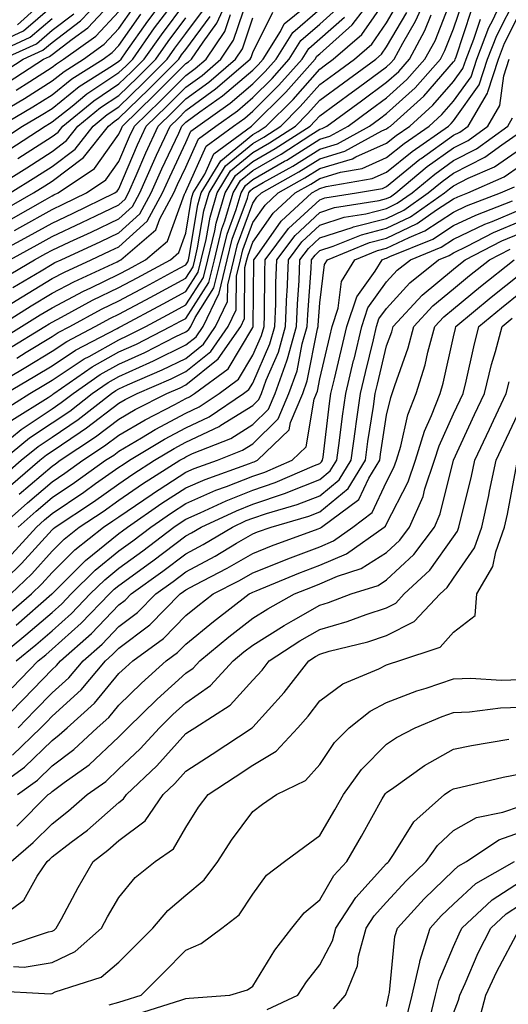
# Model space of a CAD drawing. Units: inches. Extents: x 1026563 to 1029203, y 7226618 to 7229258.
# Drawn here: x 1026823 to 1026896, y 7227321 to 7227468 of the extents above; entities that cross this region are included whole.
import ezdxf

# ---------------------------------------------------------------- set-up
doc = ezdxf.new("R2010")
doc.units = ezdxf.units.IN
doc.header["$MEASUREMENT"] = 0
doc.layers.add('Contour_10267226', color=7, linetype='Continuous', true_color=0x60793a)

msp = doc.modelspace()

# ---------------------------------------------------------------- linework, layer by layer
at = {"layer": 'Contour_10267226'}
for points in [[(1026818.07, 7227431.94, 2974), (1026824.53, 7227435.44, 2974), (1026828.05, 7227437.41, 2974), (1026831.12, 7227438.85, 2974), (1026837.42, 7227441.92, 2974), (1026837.8, 7227442.17, 2974), (1026838.05, 7227442.51, 2974), (1026840.84, 7227449.13, 2974), (1026842.13, 7227451.92, 2974), (1026845.14, 7227454.83, 2974), (1026848.05, 7227457.74, 2974), (1026850.47, 7227459.5, 2974), (1026853.26, 7227461.92, 2974), (1026855.18, 7227464.79, 2974), (1026857.37, 7227471.24, 2974)], [(1026819.05, 7227402.92, 2961), (1026823.44, 7227406.53, 2961), (1026828.05, 7227409.62, 2961), (1026829.42, 7227410.55, 2961), (1026831.19, 7227411.92, 2961), (1026835.24, 7227414.73, 2961), (1026838.05, 7227416.3, 2961), (1026841.92, 7227418.05, 2961), (1026846.55, 7227420.42, 2961), (1026848.05, 7227421.16, 2961), (1026848.48, 7227421.49, 2961), (1026848.77, 7227421.92, 2961), (1026849.42, 7227423.29, 2961), (1026852.25, 7227427.72, 2961), (1026853.28, 7227431.92, 2961), (1026854.2, 7227435.77, 2961), (1026855.55, 7227439.42, 2961), (1026856.29, 7227441.92, 2961), (1026856.96, 7227443.01, 2961), (1026858.05, 7227443.91, 2961), (1026862.8, 7227446.67, 2961), (1026863.13, 7227446.84, 2961), (1026868.05, 7227449.95, 2961), (1026869.55, 7227450.42, 2961), (1026872.29, 7227451.92, 2961), (1026875.61, 7227454.36, 2961), (1026878.05, 7227456.14, 2961), (1026881.08, 7227458.89, 2961), (1026883.77, 7227461.92, 2961), (1026885.28, 7227464.69, 2961), (1026888.05, 7227471.76, 2961)], [(1026820.26, 7227449.71, 2982), (1026823.66, 7227451.92, 2982), (1026826.43, 7227453.54, 2982), (1026828.05, 7227454.56, 2982), (1026832.13, 7227457.84, 2982), (1026837.11, 7227460.98, 2982), (1026838.05, 7227461.61, 2982), (1026838.36, 7227461.92, 2982), (1026839.14, 7227463.01, 2982), (1026842.35, 7227467.62, 2982), (1026845.53, 7227471.92, 2982)], [(1026820.28, 7227459.69, 2987), (1026823.73, 7227461.92, 2987), (1026826.7, 7227463.27, 2987), (1026828.05, 7227464.44, 2987), (1026832.31, 7227467.66, 2987), (1026836.33, 7227471.92, 2987)], [(1026820.32, 7227391.92, 2956), (1026824.4, 7227395.57, 2956), (1026828.05, 7227398.7, 2956), (1026829.96, 7227400.01, 2956), (1026832.66, 7227401.92, 2956), (1026835.9, 7227404.07, 2956), (1026838.05, 7227405.69, 2956), (1026841.98, 7227407.99, 2956), (1026846.39, 7227410.26, 2956), (1026848.05, 7227411.14, 2956), (1026848.58, 7227411.39, 2956), (1026849.36, 7227411.92, 2956), (1026854.36, 7227415.61, 2956), (1026858.05, 7227421.78, 2956), (1026858.09, 7227421.88, 2956), (1026858.11, 7227421.92, 2956), (1026858.11, 7227421.98, 2956), (1026858.21, 7227431.76, 2956), (1026858.21, 7227431.92, 2956), (1026858.69, 7227432.56, 2956), (1026862.29, 7227437.68, 2956), (1026866.88, 7227441.92, 2956), (1026867.64, 7227442.33, 2956), (1026868.05, 7227442.6, 2956), (1026869.03, 7227442.9, 2956), (1026875.9, 7227444.07, 2956), (1026878.05, 7227445.03, 2956), (1026881.84, 7227448.13, 2956), (1026887.27, 7227451.92, 2956), (1026887.68, 7227452.29, 2956), (1026888.05, 7227452.7, 2956), (1026891.88, 7227458.09, 2956), (1026893.13, 7227461.92, 2956), (1026894.5, 7227465.47, 2956), (1026897.44, 7227471.31, 2956)], [(1026820.65, 7227409.32, 2963), (1026824.75, 7227411.92, 2963), (1026826.82, 7227413.15, 2963), (1026828.05, 7227413.89, 2963), (1026832.87, 7227417.1, 2963), (1026833.6, 7227417.47, 2963), (1026838.05, 7227419.95, 2963), (1026839.4, 7227420.57, 2963), (1026842.05, 7227421.92, 2963), (1026845.94, 7227424.03, 2963), (1026848.05, 7227425.16, 2963), (1026850.69, 7227429.28, 2963), (1026851.33, 7227431.92, 2963), (1026852.39, 7227436.26, 2963), (1026852.58, 7227437.39, 2963), (1026853.91, 7227441.92, 2963), (1026855.47, 7227444.5, 2963), (1026858.05, 7227446.63, 2963), (1026861.41, 7227448.56, 2963), (1026866.6, 7227451.92, 2963), (1026867.33, 7227452.64, 2963), (1026868.05, 7227453.46, 2963), (1026872.93, 7227457.04, 2963), (1026873.83, 7227457.7, 2963), (1026878.05, 7227460.79, 2963), (1026878.64, 7227461.33, 2963), (1026879.16, 7227461.92, 2963), (1026880.47, 7227464.34, 2963), (1026882.37, 7227467.6, 2963), (1026884.3, 7227471.92, 2963)], [(1026821.45, 7227418.52, 2967), (1026826.98, 7227421.92, 2967), (1026827.64, 7227422.33, 2967), (1026828.05, 7227422.58, 2967), (1026829.46, 7227423.33, 2967), (1026834.1, 7227425.87, 2967), (1026838.05, 7227427.76, 2967), (1026840.75, 7227429.22, 2967), (1026845.73, 7227431.92, 2967), (1026846.98, 7227432.99, 2967), (1026848.05, 7227435.92, 2967), (1026848.91, 7227441.06, 2967), (1026849.16, 7227441.92, 2967), (1026850.86, 7227444.73, 2967), (1026852.21, 7227447.76, 2967), (1026857.85, 7227451.92, 2967), (1026857.97, 7227452, 2967), (1026858.05, 7227452.08, 2967), (1026862.97, 7227457, 2967), (1026867.35, 7227461.92, 2967), (1026867.62, 7227462.35, 2967), (1026868.05, 7227462.72, 2967), (1026872.91, 7227467.06, 2967), (1026876.57, 7227471.92, 2967)], [(1026821.49, 7227458.48, 2986), (1026826.8, 7227461.92, 2986), (1026827.66, 7227462.31, 2986), (1026828.05, 7227462.64, 2986), (1026831.06, 7227464.93, 2986), (1026833.38, 7227466.59, 2986), (1026838.05, 7227471.59, 2986)], [(1026821.96, 7227438.01, 2976), (1026827.03, 7227440.9, 2976), (1026828.05, 7227441.47, 2976), (1026828.34, 7227441.63, 2976), (1026828.97, 7227441.92, 2976), (1026834.38, 7227445.59, 2976), (1026838.05, 7227450.69, 2976), (1026838.42, 7227451.55, 2976), (1026838.6, 7227451.92, 2976), (1026843.38, 7227456.59, 2976), (1026848.05, 7227461.26, 2976), (1026848.44, 7227461.53, 2976), (1026848.89, 7227461.92, 2976), (1026850.61, 7227464.48, 2976), (1026852.68, 7227467.29, 2976), (1026854.77, 7227471.92, 2976)], [(1026823.13, 7227396.84, 2957), (1026828.05, 7227401.06, 2957), (1026828.56, 7227401.41, 2957), (1026829.28, 7227401.92, 2957), (1026834.55, 7227405.42, 2957), (1026838.05, 7227408.07, 2957), (1026840.47, 7227409.5, 2957), (1026845.2, 7227411.92, 2957), (1026847.19, 7227412.78, 2957), (1026848.05, 7227413.19, 2957), (1026852.89, 7227417.08, 2957), (1026856.25, 7227421.92, 2957), (1026856.82, 7227423.15, 2957), (1026856.88, 7227430.75, 2957), (1026857.17, 7227431.92, 2957), (1026857.35, 7227432.62, 2957), (1026858.05, 7227434.56, 2957), (1026861.08, 7227438.89, 2957), (1026864.38, 7227441.92, 2957), (1026866.72, 7227443.25, 2957), (1026868.05, 7227444.07, 2957), (1026871.14, 7227445.01, 2957), (1026874.4, 7227445.57, 2957), (1026878.05, 7227447.19, 2957), (1026880.65, 7227449.32, 2957), (1026884.38, 7227451.92, 2957), (1026886.31, 7227453.66, 2957), (1026888.05, 7227455.65, 2957), (1026890.67, 7227459.3, 2957), (1026891.53, 7227461.92, 2957), (1026893.32, 7227466.65, 2957), (1026893.91, 7227467.78, 2957), (1026895.8, 7227471.92, 2957)], [(1026818.91, 7227412.78, 2965), (1026824.12, 7227415.85, 2965), (1026828.05, 7227418.25, 2965), (1026830.26, 7227419.71, 2965), (1026834.51, 7227421.92, 2965), (1026836.8, 7227423.17, 2965), (1026838.05, 7227423.78, 2965), (1026842.07, 7227425.94, 2965), (1026843.34, 7227426.63, 2965), (1026848.05, 7227429.17, 2965), (1026849.12, 7227430.85, 2965), (1026849.38, 7227431.92, 2965), (1026849.81, 7227433.68, 2965), (1026850.75, 7227439.22, 2965), (1026851.55, 7227441.92, 2965), (1026853.99, 7227445.98, 2965), (1026858.05, 7227449.32, 2965), (1026859.69, 7227450.28, 2965), (1026862.25, 7227451.92, 2965), (1026865.14, 7227454.83, 2965), (1026868.05, 7227458.11, 2965), (1026870.26, 7227459.71, 2965), (1026873.25, 7227461.92, 2965), (1026875.82, 7227464.15, 2965), (1026878.05, 7227467.35, 2965), (1026879.73, 7227470.24, 2965)], [(1026819.73, 7227453.6, 2984), (1026823.93, 7227456.04, 2984), (1026828.05, 7227458.66, 2984), (1026829.87, 7227460.1, 2984), (1026832.74, 7227461.92, 2984), (1026835.82, 7227464.15, 2984), (1026838.05, 7227466.51, 2984), (1026840.28, 7227469.69, 2984)], [(1026820.65, 7227401.92, 2960), (1026824.71, 7227405.26, 2960), (1026828.05, 7227407.51, 2960), (1026830.69, 7227409.28, 2960), (1026834.07, 7227411.92, 2960), (1026836.43, 7227413.54, 2960), (1026838.05, 7227414.46, 2960), (1026842.68, 7227416.55, 2960), (1026843.19, 7227416.78, 2960), (1026848.05, 7227419.17, 2960), (1026849.57, 7227420.4, 2960), (1026850.65, 7227421.92, 2960), (1026852.95, 7227426.82, 2960), (1026853.03, 7227426.94, 2960), (1026854.24, 7227431.92, 2960), (1026854.98, 7227434.99, 2960), (1026857.25, 7227441.12, 2960), (1026857.48, 7227441.92, 2960), (1026857.7, 7227442.27, 2960), (1026858.05, 7227442.56, 2960), (1026859.59, 7227443.46, 2960), (1026864.03, 7227445.94, 2960), (1026868.05, 7227448.48, 2960), (1026870.69, 7227449.28, 2960), (1026875.47, 7227451.92, 2960), (1026876.96, 7227453.01, 2960), (1026878.05, 7227453.81, 2960), (1026882.31, 7227457.66, 2960), (1026886.08, 7227461.92, 2960), (1026886.76, 7227463.21, 2960), (1026888.05, 7227466.47, 2960), (1026889.42, 7227470.55, 2960)], [(1026821.02, 7227464.89, 2990), (1026823.79, 7227466.18, 2990), (1026828.05, 7227469.83, 2990)], [(1026822.19, 7227427.78, 2971), (1026826.41, 7227430.28, 2971), (1026828.05, 7227431.28, 2971), (1026828.48, 7227431.49, 2971), (1026829.4, 7227431.92, 2971), (1026835.34, 7227434.63, 2971), (1026838.05, 7227435.94, 2971), (1026841.19, 7227438.78, 2971), (1026842.87, 7227441.92, 2971), (1026844.46, 7227445.51, 2971), (1026846.98, 7227450.85, 2971), (1026847.46, 7227451.92, 2971), (1026847.76, 7227452.21, 2971), (1026848.05, 7227452.49, 2971), (1026850.16, 7227454.03, 2971), (1026853.54, 7227456.43, 2971), (1026858.05, 7227460.26, 2971), (1026858.87, 7227461.1, 2971), (1026859.61, 7227461.92, 2971), (1026862.19, 7227466.06, 2971), (1026862.76, 7227467.21, 2971), (1026865.84, 7227469.71, 2971)], [(1026822.78, 7227417.19, 2966), (1026824.2, 7227418.07, 2966), (1026828.05, 7227420.42, 2966), (1026828.95, 7227421.02, 2966), (1026830.69, 7227421.92, 2966), (1026835.45, 7227424.52, 2966), (1026838.05, 7227425.77, 2966), (1026842.05, 7227427.92, 2966), (1026846.43, 7227430.3, 2966), (1026848.05, 7227431.18, 2966), (1026848.34, 7227431.63, 2966), (1026848.42, 7227431.92, 2966), (1026848.54, 7227432.41, 2966), (1026849.83, 7227440.14, 2966), (1026850.35, 7227441.92, 2966), (1026853.25, 7227446.72, 2966), (1026858.05, 7227450.67, 2966), (1026858.85, 7227451.12, 2966), (1026860.06, 7227451.92, 2966), (1026864.07, 7227455.9, 2966), (1026868.05, 7227460.44, 2966), (1026868.91, 7227461.06, 2966), (1026870.08, 7227461.92, 2966), (1026874.34, 7227465.63, 2966), (1026878.05, 7227470.94, 2966)], [(1026822.89, 7227467.08, 2991), (1026825.92, 7227469.79, 2991)], [(1026822.93, 7227447.04, 2980), (1026823.64, 7227447.51, 2980), (1026828.05, 7227450.34, 2980), (1026828.95, 7227451.02, 2980), (1026829.65, 7227451.92, 2980), (1026834.28, 7227455.69, 2980), (1026838.05, 7227458.21, 2980), (1026839.94, 7227460.03, 2980), (1026841.82, 7227461.92, 2980), (1026844.4, 7227465.57, 2980), (1026848.05, 7227470.47, 2980)], [(1026819.98, 7227421.92, 2969), (1026824.92, 7227425.05, 2969), (1026828.05, 7227426.92, 2969), (1026831.33, 7227428.64, 2969), (1026837.76, 7227431.63, 2969), (1026838.05, 7227431.76, 2969), (1026838.15, 7227431.82, 2969), (1026838.34, 7227431.92, 2969), (1026843.58, 7227436.39, 2969), (1026844.18, 7227438.05, 2969), (1026846.25, 7227441.92, 2969), (1026846.8, 7227443.17, 2969), (1026848.05, 7227445.79, 2969), (1026849.94, 7227450.03, 2969), (1026852.52, 7227451.92, 2969), (1026855.76, 7227454.21, 2969), (1026858.05, 7227456.18, 2969), (1026860.92, 7227459.05, 2969), (1026863.48, 7227461.92, 2969), (1026865.24, 7227464.73, 2969), (1026868.05, 7227467.17, 2969), (1026870.55, 7227469.42, 2969)], [(1026820.12, 7227419.85, 2968), (1026823.48, 7227421.92, 2968), (1026826.27, 7227423.7, 2968), (1026828.05, 7227424.75, 2968), (1026832.74, 7227427.23, 2968), (1026833.87, 7227427.74, 2968), (1026838.05, 7227429.77, 2968), (1026839.46, 7227430.51, 2968), (1026842.03, 7227431.92, 2968), (1026845.28, 7227434.69, 2968), (1026847.84, 7227441.71, 2968), (1026847.95, 7227441.92, 2968), (1026847.97, 7227442, 2968), (1026848.05, 7227442.13, 2968), (1026851.08, 7227448.89, 2968), (1026855.18, 7227451.92, 2968), (1026856.86, 7227453.11, 2968), (1026858.05, 7227454.13, 2968), (1026861.96, 7227458.01, 2968), (1026865.41, 7227461.92, 2968), (1026866.43, 7227463.54, 2968), (1026868.05, 7227464.95, 2968), (1026871.74, 7227468.23, 2968)], [(1026820.24, 7227451.92, 2983), (1026825.18, 7227454.79, 2983), (1026828.05, 7227456.61, 2983), (1026831, 7227458.97, 2983), (1026835.67, 7227461.92, 2983), (1026837.05, 7227462.92, 2983), (1026838.05, 7227463.97, 2983), (1026841.31, 7227468.66, 2983)], [(1026820.55, 7227399.42, 2959), (1026823.46, 7227401.92, 2959), (1026825.98, 7227403.99, 2959), (1026828.05, 7227405.38, 2959), (1026831.94, 7227408.03, 2959), (1026836.94, 7227411.92, 2959), (1026837.6, 7227412.37, 2959), (1026838.05, 7227412.62, 2959), (1026839.34, 7227413.21, 2959), (1026844.53, 7227415.44, 2959), (1026848.05, 7227417.17, 2959), (1026850.69, 7227419.28, 2959), (1026852.5, 7227421.92, 2959), (1026854.28, 7227425.69, 2959), (1026854.3, 7227428.17, 2959), (1026855.22, 7227431.92, 2959), (1026855.78, 7227434.19, 2959), (1026858.05, 7227440.4, 2959), (1026858.67, 7227441.3, 2959), (1026859.36, 7227441.92, 2959), (1026864.92, 7227445.05, 2959), (1026868.05, 7227447.02, 2959), (1026871.82, 7227448.15, 2959), (1026877.33, 7227451.2, 2959), (1026878.05, 7227451.51, 2959), (1026878.26, 7227451.71, 2959), (1026878.6, 7227451.92, 2959), (1026883.58, 7227456.39, 2959), (1026888.05, 7227461.51, 2959), (1026888.23, 7227461.74, 2959), (1026888.28, 7227461.92, 2959), (1026888.42, 7227462.29, 2959), (1026890.73, 7227469.24, 2959)], [(1026820.67, 7227461.92, 2988), (1026825.73, 7227464.24, 2988), (1026828.05, 7227466.24, 2988), (1026831.29, 7227468.68, 2988)], [(1026820.69, 7227439.28, 2977), (1026825.3, 7227441.92, 2977), (1026827, 7227442.97, 2977), (1026828.05, 7227443.66, 2977), (1026832.76, 7227447.21, 2977), (1026836.47, 7227451.92, 2977), (1026837.35, 7227452.62, 2977), (1026838.05, 7227453.11, 2977), (1026842.52, 7227457.45, 2977), (1026846.98, 7227461.92, 2977), (1026847.42, 7227462.55, 2977), (1026848.05, 7227463.38, 2977), (1026851.68, 7227468.29, 2977)], [(1026820.75, 7227424.62, 2970), (1026823.58, 7227426.39, 2970), (1026828.05, 7227429.11, 2970), (1026829.91, 7227430.06, 2970), (1026833.89, 7227431.92, 2970), (1026836.74, 7227433.23, 2970), (1026838.05, 7227433.85, 2970), (1026842.29, 7227437.68, 2970), (1026844.57, 7227441.92, 2970), (1026845.63, 7227444.34, 2970), (1026848.05, 7227449.46, 2970), (1026848.81, 7227451.16, 2970), (1026849.85, 7227451.92, 2970), (1026854.65, 7227455.32, 2970), (1026858.05, 7227458.21, 2970), (1026859.91, 7227460.06, 2970), (1026861.55, 7227461.92, 2970), (1026864.05, 7227465.92, 2970), (1026868.05, 7227469.4, 2970)], [(1026820.8, 7227429.17, 2972), (1026825.45, 7227431.92, 2972), (1026827.13, 7227432.84, 2972), (1026828.05, 7227433.35, 2972), (1026830.73, 7227434.6, 2972), (1026833.91, 7227436.06, 2972), (1026838.05, 7227438.03, 2972), (1026840.08, 7227439.89, 2972), (1026841.19, 7227441.92, 2972), (1026843.28, 7227446.69, 2972), (1026843.67, 7227447.55, 2972), (1026845.69, 7227451.92, 2972), (1026846.9, 7227453.07, 2972), (1026848.05, 7227454.24, 2972), (1026852.48, 7227457.49, 2972), (1026857.64, 7227461.92, 2972), (1026857.8, 7227462.17, 2972), (1026858.05, 7227462.92, 2972), (1026861.04, 7227468.93, 2972)], [(1026821.1, 7227411.92, 2964), (1026825.47, 7227414.5, 2964), (1026828.05, 7227416.06, 2964), (1026831.57, 7227418.4, 2964), (1026837.76, 7227421.63, 2964), (1026838.05, 7227421.78, 2964), (1026838.15, 7227421.82, 2964), (1026838.32, 7227421.92, 2964), (1026844.65, 7227425.32, 2964), (1026848.05, 7227427.15, 2964), (1026849.91, 7227430.06, 2964), (1026850.35, 7227431.92, 2964), (1026851.1, 7227434.97, 2964), (1026851.66, 7227438.31, 2964), (1026852.74, 7227441.92, 2964), (1026854.73, 7227445.24, 2964), (1026858.05, 7227447.97, 2964), (1026860.55, 7227449.42, 2964), (1026864.42, 7227451.92, 2964), (1026866.23, 7227453.74, 2964), (1026868.05, 7227455.79, 2964), (1026871.59, 7227458.38, 2964), (1026876.41, 7227461.92, 2964), (1026877.29, 7227462.68, 2964), (1026878.05, 7227463.78, 2964), (1026881.06, 7227468.91, 2964)], [(1026821.59, 7227448.38, 2981), (1026827.05, 7227451.92, 2981), (1026827.68, 7227452.29, 2981), (1026828.05, 7227452.53, 2981), (1026831.04, 7227454.91, 2981), (1026833.25, 7227456.72, 2981), (1026838.05, 7227459.91, 2981), (1026839.07, 7227460.9, 2981), (1026840.1, 7227461.92, 2981), (1026843.38, 7227466.59, 2981), (1026845.34, 7227469.21, 2981)], [(1026821.78, 7227441.92, 2978), (1026825.63, 7227444.34, 2978), (1026828.05, 7227445.88, 2978), (1026831.49, 7227448.48, 2978), (1026834.2, 7227451.92, 2978), (1026836.31, 7227453.66, 2978), (1026838.05, 7227454.81, 2978), (1026841.66, 7227458.31, 2978), (1026845.26, 7227461.92, 2978), (1026846.41, 7227463.56, 2978), (1026848.05, 7227465.75, 2978), (1026850.67, 7227469.3, 2978)], [(1026822.07, 7227407.9, 2962), (1026827.46, 7227411.33, 2962), (1026828.05, 7227411.72, 2962), (1026828.17, 7227411.8, 2962), (1026828.32, 7227411.92, 2962), (1026834.07, 7227415.9, 2962), (1026838.05, 7227418.13, 2962), (1026840.67, 7227419.3, 2962), (1026845.76, 7227421.92, 2962), (1026847.25, 7227422.72, 2962), (1026848.05, 7227423.15, 2962), (1026851.47, 7227428.5, 2962), (1026852.31, 7227431.92, 2962), (1026853.42, 7227436.55, 2962), (1026853.87, 7227437.74, 2962), (1026855.1, 7227441.92, 2962), (1026856.21, 7227443.76, 2962), (1026858.05, 7227445.26, 2962), (1026862.27, 7227447.7, 2962), (1026866.72, 7227450.59, 2962), (1026868.05, 7227451.43, 2962), (1026868.42, 7227451.55, 2962), (1026869.12, 7227451.92, 2962), (1026874.28, 7227455.69, 2962), (1026878.05, 7227458.46, 2962), (1026879.87, 7227460.1, 2962), (1026881.47, 7227461.92, 2962), (1026883.77, 7227466.2, 2962), (1026884.71, 7227468.58, 2962)], [(1026822.42, 7227436.3, 2975), (1026823.25, 7227436.72, 2975), (1026828.05, 7227439.44, 2975), (1026829.73, 7227440.24, 2975), (1026833.21, 7227441.92, 2975), (1026836.08, 7227443.89, 2975), (1026838.05, 7227446.61, 2975), (1026839.63, 7227450.34, 2975), (1026840.35, 7227451.92, 2975), (1026844.26, 7227455.71, 2975), (1026848.05, 7227459.5, 2975), (1026849.46, 7227460.51, 2975), (1026851.08, 7227461.92, 2975), (1026853.89, 7227466.08, 2975), (1026854.73, 7227468.6, 2975)], [(1026822.7, 7227457.27, 2985), (1026824.73, 7227458.6, 2985), (1026828.05, 7227460.71, 2985), (1026828.73, 7227461.24, 2985), (1026829.79, 7227461.92, 2985), (1026834.61, 7227465.36, 2985), (1026838.05, 7227469.05, 2985)], [(1026823.01, 7227391.92, 2955), (1026825.67, 7227394.3, 2955), (1026828.05, 7227396.33, 2955), (1026831.39, 7227398.58, 2955), (1026836.06, 7227401.92, 2955), (1026837.27, 7227402.7, 2955), (1026838.05, 7227403.31, 2955), (1026841.41, 7227405.28, 2955), (1026843.46, 7227406.51, 2955), (1026848.05, 7227408.97, 2955), (1026850.06, 7227409.91, 2955), (1026853.01, 7227411.92, 2955), (1026855.92, 7227414.05, 2955), (1026858.05, 7227417.64, 2955), (1026859.36, 7227420.61, 2955), (1026859.73, 7227421.92, 2955), (1026859.79, 7227423.66, 2955), (1026859.85, 7227430.12, 2955), (1026859.92, 7227431.92, 2955), (1026863.4, 7227436.57, 2955), (1026868.05, 7227440.9, 2955), (1026868.81, 7227441.16, 2955), (1026873.56, 7227441.92, 2955), (1026877.41, 7227442.56, 2955), (1026878.05, 7227442.86, 2955), (1026883.03, 7227446.94, 2955), (1026883.19, 7227447.06, 2955), (1026888.05, 7227450.53, 2955), (1026888.97, 7227451, 2955), (1026890.22, 7227451.92, 2955), (1026893.13, 7227456.84, 2955), (1026893.17, 7227457.04, 2955), (1026894.75, 7227461.92, 2955), (1026895.67, 7227464.3, 2955), (1026898.05, 7227469.03, 2955)], [(1026818.26, 7227441.92, 2979), (1026824.28, 7227445.69, 2979), (1026828.05, 7227448.11, 2979), (1026830.22, 7227449.75, 2979), (1026831.92, 7227451.92, 2979), (1026835.3, 7227454.67, 2979), (1026838.05, 7227456.51, 2979), (1026840.8, 7227459.17, 2979), (1026843.54, 7227461.92, 2979), (1026845.39, 7227464.58, 2979), (1026848.05, 7227468.11, 2979)], [(1026818.42, 7227462.29, 2989), (1026824.77, 7227465.2, 2989), (1026828.05, 7227468.03, 2989)], [(1026821.74, 7227431.92, 2973), (1026825.84, 7227434.13, 2973), (1026828.05, 7227435.38, 2973), (1026832.5, 7227437.47, 2973), (1026834.61, 7227438.48, 2973), (1026838.05, 7227440.12, 2973), (1026838.99, 7227440.98, 2973), (1026839.5, 7227441.92, 2973), (1026840.63, 7227444.5, 2973), (1026842.07, 7227447.9, 2973), (1026843.91, 7227451.92, 2973), (1026846.02, 7227453.95, 2973), (1026848.05, 7227456, 2973), (1026851.47, 7227458.5, 2973), (1026855.45, 7227461.92, 2973), (1026856.49, 7227463.48, 2973), (1026858.05, 7227468.09, 2973)], [(1026821.84, 7227398.13, 2958), (1026826.25, 7227401.92, 2958), (1026827.25, 7227402.72, 2958), (1026828.05, 7227403.27, 2958), (1026832.25, 7227406.12, 2958), (1026833.21, 7227406.76, 2958), (1026838.05, 7227410.46, 2958), (1026838.97, 7227411, 2958), (1026840.76, 7227411.92, 2958), (1026845.86, 7227414.11, 2958), (1026848.05, 7227415.18, 2958), (1026851.78, 7227418.19, 2958), (1026854.38, 7227421.92, 2958), (1026855.55, 7227424.42, 2958), (1026855.59, 7227429.46, 2958), (1026856.19, 7227431.92, 2958), (1026856.57, 7227433.4, 2958), (1026858.05, 7227437.49, 2958), (1026859.89, 7227440.08, 2958), (1026861.86, 7227441.92, 2958), (1026865.82, 7227444.15, 2958), (1026868.05, 7227445.55, 2958), (1026872.95, 7227447.02, 2958), (1026873.42, 7227447.29, 2958), (1026878.05, 7227449.36, 2958), (1026879.46, 7227450.51, 2958), (1026881.49, 7227451.92, 2958), (1026884.94, 7227455.03, 2958), (1026888.05, 7227458.58, 2958), (1026889.44, 7227460.53, 2958), (1026889.91, 7227461.92, 2958), (1026891.06, 7227464.93, 2958), (1026892.05, 7227467.92, 2958)], [(1026822.07, 7227387.9, 2954), (1026825.71, 7227391.92, 2954), (1026826.94, 7227393.03, 2954), (1026828.05, 7227393.97, 2954), (1026832.8, 7227397.17, 2954), (1026834.57, 7227398.44, 2954), (1026838.05, 7227400.9, 2954), (1026838.66, 7227401.31, 2954), (1026839.61, 7227401.92, 2954), (1026844.87, 7227405.1, 2954), (1026848.05, 7227406.78, 2954), (1026851.53, 7227408.44, 2954), (1026856.66, 7227411.92, 2954), (1026857.46, 7227412.51, 2954), (1026858.05, 7227413.48, 2954), (1026860.61, 7227419.36, 2954), (1026861.33, 7227421.92, 2954), (1026861.47, 7227425.34, 2954), (1026861.51, 7227428.46, 2954), (1026861.66, 7227431.92, 2954), (1026864.4, 7227435.57, 2954), (1026868.05, 7227438.99, 2954), (1026870.26, 7227439.71, 2954), (1026876.92, 7227440.79, 2954), (1026878.05, 7227441.08, 2954), (1026878.62, 7227441.35, 2954), (1026879.42, 7227441.92, 2954), (1026884.12, 7227445.85, 2954), (1026888.05, 7227448.66, 2954), (1026890.22, 7227449.75, 2954), (1026893.17, 7227451.92, 2954), (1026894.98, 7227454.99, 2954), (1026895.57, 7227459.44, 2954), (1026896.37, 7227461.92, 2954)], [(1026818.81, 7227381.92, 2953), (1026823.5, 7227386.47, 2953), (1026828.05, 7227391.51, 2953), (1026828.26, 7227391.71, 2953), (1026828.52, 7227391.92, 2953), (1026834.24, 7227395.73, 2953), (1026838.05, 7227398.42, 2953), (1026840.12, 7227399.85, 2953), (1026843.38, 7227401.92, 2953), (1026846.29, 7227403.68, 2953), (1026848.05, 7227404.62, 2953), (1026853.01, 7227406.96, 2953), (1026853.28, 7227407.15, 2953), (1026858.05, 7227410.14, 2953), (1026858.95, 7227411.02, 2953), (1026859.34, 7227411.92, 2953), (1026860.04, 7227413.91, 2953), (1026861.88, 7227418.09, 2953), (1026862.95, 7227421.92, 2953), (1026863.15, 7227426.82, 2953), (1026863.17, 7227427.04, 2953), (1026863.38, 7227431.92, 2953), (1026865.37, 7227434.6, 2953), (1026868.05, 7227437.1, 2953), (1026871.68, 7227438.29, 2953), (1026874.92, 7227438.8, 2953), (1026878.05, 7227439.6, 2953), (1026879.61, 7227440.36, 2953), (1026881.84, 7227441.92, 2953), (1026885.24, 7227444.73, 2953), (1026888.05, 7227446.76, 2953), (1026891.47, 7227448.5, 2953), (1026896.14, 7227451.92, 2953), (1026896.84, 7227453.13, 2953)], [(1026821.88, 7227381.92, 2952), (1026825.02, 7227384.95, 2952), (1026828.05, 7227388.31, 2952), (1026829.85, 7227390.12, 2952), (1026832.13, 7227391.92, 2952), (1026835.69, 7227394.28, 2952), (1026838.05, 7227395.96, 2952), (1026841.59, 7227398.38, 2952), (1026847.15, 7227401.92, 2952), (1026847.72, 7227402.25, 2952), (1026848.05, 7227402.45, 2952), (1026849.05, 7227402.92, 2952), (1026854.77, 7227405.2, 2952), (1026858.05, 7227407.25, 2952), (1026860.41, 7227409.56, 2952), (1026861.39, 7227411.92, 2952), (1026863.15, 7227416.82, 2952), (1026863.21, 7227417.08, 2952), (1026864.57, 7227421.92, 2952), (1026864.71, 7227425.26, 2952), (1026864.96, 7227428.83, 2952), (1026865.1, 7227431.92, 2952), (1026866.35, 7227433.62, 2952), (1026868.05, 7227435.18, 2952), (1026872.89, 7227436.76, 2952), (1026873.11, 7227436.86, 2952), (1026878.05, 7227438.11, 2952), (1026880.63, 7227439.34, 2952), (1026884.26, 7227441.92, 2952), (1026886.33, 7227443.64, 2952), (1026888.05, 7227444.87, 2952), (1026892.7, 7227447.27, 2952), (1026895.26, 7227449.13, 2952), (1026898.05, 7227451.04, 2952)], [(1026821.27, 7227378.7, 2951), (1026824.96, 7227381.92, 2951), (1026826.53, 7227383.44, 2951), (1026828.05, 7227385.12, 2951), (1026831.45, 7227388.52, 2951), (1026835.76, 7227391.92, 2951), (1026837.13, 7227392.84, 2951), (1026838.05, 7227393.48, 2951), (1026842.99, 7227396.86, 2951), (1026843.07, 7227396.9, 2951), (1026848.05, 7227400.14, 2951), (1026849.28, 7227400.69, 2951), (1026852.76, 7227401.92, 2951), (1026856.53, 7227403.44, 2951), (1026858.05, 7227404.38, 2951), (1026861.86, 7227408.11, 2951), (1026863.44, 7227411.92, 2951), (1026864.67, 7227415.3, 2951), (1026865.45, 7227419.32, 2951), (1026866.17, 7227421.92, 2951), (1026866.25, 7227423.72, 2951), (1026866.76, 7227430.63, 2951), (1026866.82, 7227431.92, 2951), (1026867.35, 7227432.62, 2951), (1026868.05, 7227433.29, 2951), (1026870.08, 7227433.95, 2951), (1026874.3, 7227435.67, 2951), (1026878.05, 7227436.63, 2951), (1026881.62, 7227438.35, 2951), (1026886.68, 7227441.92, 2951), (1026887.42, 7227442.55, 2951), (1026888.05, 7227442.97, 2951), (1026890.24, 7227444.11, 2951), (1026894.14, 7227445.83, 2951), (1026898.05, 7227448.52, 2951)], [(1026822.7, 7227377.27, 2950), (1026828.03, 7227381.92, 2950), (1026828.05, 7227381.92, 2950), (1026828.05, 7227381.94, 2950), (1026833.05, 7227386.92, 2950), (1026838.05, 7227390.96, 2950), (1026838.6, 7227391.37, 2950), (1026839.32, 7227391.92, 2950), (1026844.48, 7227395.49, 2950), (1026848.05, 7227397.8, 2950), (1026850.92, 7227399.05, 2950), (1026857.56, 7227401.43, 2950), (1026858.05, 7227401.63, 2950), (1026858.26, 7227401.71, 2950), (1026858.77, 7227401.92, 2950), (1026863.5, 7227406.47, 2950), (1026863.69, 7227407.56, 2950), (1026865.51, 7227411.92, 2950), (1026866.17, 7227413.8, 2950), (1026867.7, 7227421.57, 2950), (1026867.8, 7227421.92, 2950), (1026867.82, 7227422.15, 2950), (1026868.05, 7227425.47, 2950), (1026868.77, 7227431.2, 2950), (1026869.2, 7227431.92, 2950), (1026875.49, 7227434.48, 2950), (1026878.05, 7227435.14, 2950), (1026882.62, 7227437.35, 2950), (1026885.51, 7227439.38, 2950), (1026888.05, 7227441.04, 2950), (1026888.66, 7227441.31, 2950), (1026890.18, 7227441.92, 2950), (1026895.63, 7227444.34, 2950), (1026898.05, 7227446, 2950)], [(1026819.42, 7227371.92, 2949), (1026824.16, 7227375.81, 2949), (1026828.05, 7227379.17, 2949), (1026829.5, 7227380.47, 2949), (1026830.9, 7227381.92, 2949), (1026834.48, 7227385.49, 2949), (1026838.05, 7227388.38, 2949), (1026840.1, 7227389.87, 2949), (1026842.8, 7227391.92, 2949), (1026845.9, 7227394.07, 2949), (1026848.05, 7227395.46, 2949), (1026852.54, 7227397.43, 2949), (1026854.12, 7227397.99, 2949), (1026858.05, 7227399.54, 2949), (1026859.83, 7227400.14, 2949), (1026863.93, 7227401.92, 2949), (1026866.02, 7227403.95, 2949), (1026867.21, 7227411.08, 2949), (1026867.56, 7227411.92, 2949), (1026867.7, 7227412.27, 2949), (1026868.05, 7227414.11, 2949), (1026869.55, 7227420.42, 2949), (1026869.91, 7227421.92, 2949), (1026870.82, 7227424.69, 2949), (1026871.31, 7227428.66, 2949), (1026873.28, 7227431.92, 2949), (1026876.66, 7227433.31, 2949), (1026878.05, 7227433.66, 2949), (1026881.39, 7227435.26, 2949), (1026883.75, 7227436.22, 2949), (1026888.05, 7227439.03, 2949), (1026890, 7227439.97, 2949), (1026895.06, 7227441.92, 2949), (1026897.13, 7227442.84, 2949)], [(1026822.7, 7227371.92, 2948), (1026825.65, 7227374.32, 2948), (1026828.05, 7227376.41, 2948), (1026830.96, 7227379.01, 2948), (1026833.77, 7227381.92, 2948), (1026835.92, 7227384.05, 2948), (1026838.05, 7227385.79, 2948), (1026841.6, 7227388.37, 2948), (1026846.27, 7227391.92, 2948), (1026847.33, 7227392.64, 2948), (1026848.05, 7227393.11, 2948), (1026850.18, 7227394.05, 2948), (1026854.09, 7227395.88, 2948), (1026858.05, 7227397.45, 2948), (1026861.39, 7227398.58, 2948), (1026867.27, 7227401.14, 2948), (1026868.05, 7227401.45, 2948), (1026868.3, 7227401.67, 2948), (1026868.48, 7227401.92, 2948), (1026868.54, 7227402.41, 2948), (1026869.53, 7227410.44, 2948), (1026869.73, 7227411.92, 2948), (1026870.26, 7227414.13, 2948), (1026872.11, 7227421.92, 2948), (1026873.58, 7227426.39, 2948), (1026876.35, 7227430.22, 2948), (1026877.39, 7227431.92, 2948), (1026877.85, 7227432.12, 2948), (1026878.05, 7227432.17, 2948), (1026878.52, 7227432.39, 2948), (1026884.96, 7227435.01, 2948), (1026888.05, 7227437.02, 2948), (1026891.37, 7227438.6, 2948), (1026896.86, 7227440.73, 2948)], [(1026822.11, 7227367.86, 2947), (1026825.98, 7227371.92, 2947), (1026827.13, 7227372.84, 2947), (1026828.05, 7227373.66, 2947), (1026832.42, 7227377.55, 2947), (1026836.62, 7227381.92, 2947), (1026837.35, 7227382.62, 2947), (1026838.05, 7227383.21, 2947), (1026842.76, 7227386.63, 2947), (1026843.09, 7227386.88, 2947), (1026848.05, 7227390.61, 2947), (1026848.91, 7227391.06, 2947), (1026850.34, 7227391.92, 2947), (1026855.59, 7227394.38, 2947), (1026858.05, 7227395.36, 2947), (1026862.95, 7227397.02, 2947), (1026863.3, 7227397.17, 2947), (1026868.05, 7227399.03, 2947), (1026869.63, 7227400.34, 2947), (1026870.61, 7227401.92, 2947), (1026871.02, 7227404.89, 2947), (1026871.47, 7227408.5, 2947), (1026871.94, 7227411.92, 2947), (1026873.11, 7227416.86, 2947), (1026873.17, 7227417.04, 2947), (1026874.32, 7227421.92, 2947), (1026875.24, 7227424.73, 2947), (1026878.05, 7227428.62, 2947), (1026879.63, 7227430.34, 2947), (1026881.59, 7227431.92, 2947), (1026886.19, 7227433.78, 2947), (1026888.05, 7227435.01, 2947), (1026892.72, 7227437.25, 2947), (1026893.79, 7227437.66, 2947), (1026898.05, 7227439.46, 2947)], [(1026819.57, 7227361.92, 2946), (1026823.79, 7227366.18, 2946), (1026828.05, 7227370.63, 2946), (1026828.73, 7227371.24, 2946), (1026829.3, 7227371.92, 2946), (1026833.95, 7227376.02, 2946), (1026838.05, 7227380.28, 2946), (1026838.97, 7227381, 2946), (1026839.89, 7227381.92, 2946), (1026844.63, 7227385.34, 2946), (1026848.05, 7227387.94, 2946), (1026850.65, 7227389.32, 2946), (1026855.02, 7227391.92, 2946), (1026857.07, 7227392.9, 2946), (1026858.05, 7227393.27, 2946), (1026860.08, 7227393.95, 2946), (1026864.67, 7227395.3, 2946), (1026868.05, 7227396.61, 2946), (1026870.96, 7227399.01, 2946), (1026872.74, 7227401.92, 2946), (1026873.38, 7227406.59, 2946), (1026873.5, 7227407.37, 2946), (1026874.14, 7227411.92, 2946), (1026874.91, 7227415.06, 2946), (1026876.06, 7227419.93, 2946), (1026876.53, 7227421.92, 2946), (1026876.9, 7227423.07, 2946), (1026878.05, 7227424.65, 2946), (1026881.51, 7227428.46, 2946), (1026885.82, 7227431.92, 2946), (1026887.41, 7227432.56, 2946), (1026888.05, 7227432.97, 2946), (1026890.1, 7227433.97, 2946), (1026893.99, 7227435.98, 2946), (1026898.05, 7227437.68, 2946)], [(1026822.97, 7227361.92, 2945), (1026825.49, 7227364.48, 2945), (1026828.05, 7227367.13, 2945), (1026830.57, 7227369.4, 2945), (1026832.68, 7227371.92, 2945), (1026835.53, 7227374.44, 2945), (1026838.05, 7227377.06, 2945), (1026840.8, 7227379.17, 2945), (1026843.54, 7227381.92, 2945), (1026846.16, 7227383.81, 2945), (1026848.05, 7227385.24, 2945), (1026852.41, 7227387.56, 2945), (1026855.63, 7227389.5, 2945), (1026858.05, 7227390.9, 2945), (1026858.77, 7227391.2, 2945), (1026860.78, 7227391.92, 2945), (1026866.41, 7227393.56, 2945), (1026868.05, 7227394.19, 2945), (1026872.29, 7227397.68, 2945), (1026874.89, 7227401.92, 2945), (1026875.26, 7227404.71, 2945), (1026876.08, 7227409.95, 2945), (1026876.35, 7227411.92, 2945), (1026876.68, 7227413.29, 2945), (1026878.05, 7227419.05, 2945), (1026878.81, 7227421.16, 2945), (1026879.01, 7227421.92, 2945), (1026883.34, 7227426.63, 2945), (1026888.05, 7227430.51, 2945), (1026888.81, 7227431.16, 2945), (1026889.79, 7227431.92, 2945), (1026895.24, 7227434.73, 2945), (1026898.05, 7227435.92, 2945)], [(1026822.15, 7227357.82, 2944), (1026826.37, 7227361.92, 2944), (1026827.21, 7227362.76, 2944), (1026828.05, 7227363.66, 2944), (1026832.39, 7227367.58, 2944), (1026836.06, 7227371.92, 2944), (1026837.11, 7227372.86, 2944), (1026838.05, 7227373.83, 2944), (1026842.64, 7227377.33, 2944), (1026847.19, 7227381.92, 2944), (1026847.68, 7227382.29, 2944), (1026848.05, 7227382.56, 2944), (1026849.42, 7227383.29, 2944), (1026854.2, 7227385.77, 2944), (1026858.05, 7227387.99, 2944), (1026860.86, 7227389.11, 2944), (1026867.8, 7227391.67, 2944), (1026868.05, 7227391.76, 2944), (1026868.17, 7227391.8, 2944), (1026868.32, 7227391.92, 2944), (1026873.89, 7227396.08, 2944), (1026875.39, 7227399.26, 2944), (1026877.01, 7227401.92, 2944), (1026877.15, 7227402.82, 2944), (1026878.05, 7227408.66, 2944), (1026878.66, 7227411.31, 2944), (1026878.89, 7227411.92, 2944), (1026879.26, 7227413.13, 2944), (1026881.25, 7227418.72, 2944), (1026882.13, 7227421.92, 2944), (1026884.96, 7227425.01, 2944), (1026888.05, 7227427.55, 2944), (1026890.43, 7227429.54, 2944), (1026893.44, 7227431.92, 2944), (1026896.49, 7227433.48, 2944)], [(1026818.26, 7227351.92, 2943), (1026823.95, 7227356.02, 2943), (1026828.05, 7227360.01, 2943), (1026829.14, 7227360.83, 2943), (1026830.32, 7227361.92, 2943), (1026834.4, 7227365.57, 2943), (1026838.05, 7227370.01, 2943), (1026839.03, 7227370.94, 2943), (1026840.1, 7227371.92, 2943), (1026844.69, 7227375.28, 2943), (1026848.05, 7227378.68, 2943), (1026849.83, 7227380.14, 2943), (1026852.15, 7227381.92, 2943), (1026856.04, 7227383.93, 2943), (1026858.05, 7227385.1, 2943), (1026862.93, 7227387.04, 2943), (1026863.3, 7227387.17, 2943), (1026868.05, 7227388.99, 2943), (1026870.1, 7227389.87, 2943), (1026872.99, 7227391.92, 2943), (1026875.88, 7227394.09, 2943), (1026878.05, 7227398.68, 2943), (1026879.14, 7227400.83, 2943), (1026879.51, 7227401.92, 2943), (1026880.16, 7227404.03, 2943), (1026881.23, 7227408.74, 2943), (1026882.46, 7227411.92, 2943), (1026883.79, 7227416.18, 2943), (1026884.2, 7227418.07, 2943), (1026885.26, 7227421.92, 2943), (1026886.59, 7227423.38, 2943), (1026888.05, 7227424.58, 2943), (1026892.05, 7227427.92, 2943), (1026897.11, 7227431.92, 2943)], [(1026822.87, 7227351.92, 2942), (1026825.88, 7227354.09, 2942), (1026828.05, 7227356.2, 2942), (1026831.33, 7227358.64, 2942), (1026834.81, 7227361.92, 2942), (1026836.53, 7227363.44, 2942), (1026838.05, 7227365.3, 2942), (1026841.41, 7227368.56, 2942), (1026845.12, 7227371.92, 2942), (1026846.82, 7227373.15, 2942), (1026848.05, 7227374.4, 2942), (1026852.17, 7227377.8, 2942), (1026857.5, 7227381.92, 2942), (1026857.87, 7227382.1, 2942), (1026858.05, 7227382.21, 2942), (1026858.54, 7227382.41, 2942), (1026864.94, 7227385.03, 2942), (1026868.05, 7227386.22, 2942), (1026872.03, 7227387.94, 2942), (1026877.68, 7227391.92, 2942), (1026877.89, 7227392.08, 2942), (1026878.05, 7227392.43, 2942), (1026881.27, 7227398.7, 2942), (1026882.37, 7227401.92, 2942), (1026883.69, 7227406.28, 2942), (1026884.77, 7227408.64, 2942), (1026886.04, 7227411.92, 2942), (1026886.51, 7227413.46, 2942), (1026888.05, 7227420.4, 2942), (1026888.32, 7227421.65, 2942), (1026888.4, 7227421.92, 2942), (1026893.66, 7227426.31, 2942), (1026898.05, 7227429.81, 2942)], [(1026822.78, 7227347.19, 2941), (1026827.48, 7227351.92, 2941), (1026827.82, 7227352.15, 2941), (1026828.05, 7227352.39, 2941), (1026829.87, 7227353.74, 2941), (1026833.6, 7227356.37, 2941), (1026838.05, 7227360.57, 2941), (1026838.73, 7227361.24, 2941), (1026839.36, 7227361.92, 2941), (1026843.77, 7227366.2, 2941), (1026848.05, 7227370.08, 2941), (1026849.12, 7227370.85, 2941), (1026850.12, 7227371.92, 2941), (1026854.46, 7227375.51, 2941), (1026858.05, 7227378.29, 2941), (1026860.28, 7227379.69, 2941), (1026864.28, 7227381.92, 2941), (1026866.96, 7227383.01, 2941), (1026868.05, 7227383.44, 2941), (1026870.71, 7227384.58, 2941), (1026874.26, 7227385.71, 2941), (1026878.05, 7227388.15, 2941), (1026880, 7227389.97, 2941), (1026881.47, 7227391.92, 2941), (1026883.48, 7227396.49, 2941), (1026883.77, 7227397.64, 2941), (1026885.2, 7227401.92, 2941), (1026885.88, 7227404.09, 2941), (1026888.05, 7227408.89, 2941), (1026889.01, 7227410.96, 2941), (1026889.46, 7227411.92, 2941), (1026889.91, 7227413.78, 2941), (1026891.06, 7227418.91, 2941), (1026891.84, 7227421.92, 2941), (1026895.22, 7227424.75, 2941), (1026898.05, 7227427, 2941)], [(1026821.94, 7227341.92, 2940), (1026825.24, 7227344.73, 2940), (1026828.05, 7227347.56, 2940), (1026830.51, 7227349.46, 2940), (1026833.3, 7227351.92, 2940), (1026836.08, 7227353.89, 2940), (1026838.05, 7227355.75, 2940), (1026841.21, 7227358.76, 2940), (1026844.09, 7227361.92, 2940), (1026846.1, 7227363.87, 2940), (1026848.05, 7227365.65, 2940), (1026851.74, 7227368.23, 2940), (1026855.14, 7227371.92, 2940), (1026856.72, 7227373.25, 2940), (1026858.05, 7227374.26, 2940), (1026862.74, 7227377.23, 2940), (1026864.14, 7227378.01, 2940), (1026868.05, 7227380.26, 2940), (1026869.34, 7227380.63, 2940), (1026872.74, 7227381.92, 2940), (1026876.76, 7227383.21, 2940), (1026878.05, 7227384.03, 2940), (1026882.13, 7227387.84, 2940), (1026885.2, 7227391.92, 2940), (1026886.06, 7227393.91, 2940), (1026888.05, 7227401.92, 2940), (1026891.19, 7227408.78, 2940), (1026892.68, 7227411.92, 2940), (1026893.73, 7227416.24, 2940), (1026894.3, 7227418.17, 2940), (1026895.3, 7227421.92, 2940), (1026896.78, 7227423.19, 2940)], [(1026818.07, 7227331.92, 2939), (1026823.85, 7227336.12, 2939), (1026825.84, 7227339.71, 2939), (1026827.33, 7227341.92, 2939), (1026827.72, 7227342.25, 2939), (1026828.05, 7227342.6, 2939), (1026830.92, 7227344.79, 2939), (1026833.36, 7227346.61, 2939), (1026838.05, 7227350.75, 2939), (1026838.71, 7227351.26, 2939), (1026839.16, 7227351.92, 2939), (1026843.73, 7227356.24, 2939), (1026848.05, 7227361.04, 2939), (1026848.58, 7227361.39, 2939), (1026849.4, 7227361.92, 2939), (1026854.69, 7227365.28, 2939), (1026858.05, 7227369.01, 2939), (1026859.44, 7227370.53, 2939), (1026860.51, 7227371.92, 2939), (1026865.08, 7227374.89, 2939), (1026868.05, 7227376.59, 2939), (1026872.17, 7227377.8, 2939), (1026874.98, 7227378.85, 2939), (1026878.05, 7227379.87, 2939), (1026879.4, 7227380.57, 2939), (1026880.67, 7227381.92, 2939), (1026884.5, 7227385.47, 2939), (1026888.05, 7227390.47, 2939), (1026888.64, 7227391.33, 2939), (1026888.83, 7227391.92, 2939), (1026889.07, 7227392.94, 2939), (1026890.69, 7227399.28, 2939), (1026891.23, 7227401.92, 2939), (1026893.4, 7227406.57, 2939), (1026894.01, 7227407.88, 2939), (1026895.9, 7227411.92, 2939), (1026896.33, 7227413.64, 2939)], [(1026820.84, 7227329.13, 2938), (1026827.5, 7227331.37, 2938), (1026828.05, 7227331.47, 2938), (1026828.36, 7227331.61, 2938), (1026828.69, 7227331.92, 2938), (1026829.46, 7227333.33, 2938), (1026831.96, 7227338.01, 2938), (1026834.18, 7227341.92, 2938), (1026836.39, 7227343.58, 2938), (1026838.05, 7227345.05, 2938), (1026841.96, 7227348.01, 2938), (1026844.65, 7227351.92, 2938), (1026846.39, 7227353.58, 2938), (1026848.05, 7227355.42, 2938), (1026852, 7227357.97, 2938), (1026857.95, 7227361.92, 2938), (1026858.01, 7227361.96, 2938), (1026858.05, 7227362, 2938), (1026862.76, 7227367.21, 2938), (1026866.41, 7227371.92, 2938), (1026867.41, 7227372.56, 2938), (1026868.05, 7227372.94, 2938), (1026869.48, 7227373.35, 2938), (1026875.22, 7227374.75, 2938), (1026878.05, 7227375.69, 2938), (1026882.17, 7227377.8, 2938), (1026886.02, 7227381.92, 2938), (1026887.07, 7227382.9, 2938), (1026888.05, 7227384.28, 2938), (1026891.16, 7227388.81, 2938), (1026892.25, 7227391.92, 2938), (1026893.32, 7227396.65, 2938), (1026893.44, 7227397.31, 2938), (1026894.42, 7227401.92, 2938), (1026895.57, 7227404.4, 2938), (1026898.05, 7227409.65, 2938)], [(1026822.31, 7227326.18, 2937), (1026823.89, 7227326.08, 2937), (1026828.05, 7227326.82, 2937), (1026831.51, 7227328.46, 2937), (1026835.43, 7227331.92, 2937), (1026836.35, 7227333.62, 2937), (1026838.05, 7227336.53, 2937), (1026840.47, 7227339.5, 2937), (1026843.44, 7227341.92, 2937), (1026846.19, 7227343.78, 2937), (1026848.05, 7227346.98, 2937), (1026849.96, 7227350.01, 2937), (1026851.37, 7227351.92, 2937), (1026855.41, 7227354.56, 2937), (1026858.05, 7227356.3, 2937), (1026861.55, 7227358.42, 2937), (1026864.77, 7227361.92, 2937), (1026866.31, 7227363.66, 2937), (1026868.05, 7227365.92, 2937), (1026871.49, 7227368.48, 2937), (1026876.86, 7227370.73, 2937), (1026878.05, 7227371.33, 2937), (1026878.48, 7227371.49, 2937), (1026879.87, 7227371.92, 2937), (1026886.02, 7227373.95, 2937), (1026888.05, 7227376.22, 2937), (1026891.29, 7227378.68, 2937), (1026891.53, 7227381.92, 2937), (1026893.93, 7227386.04, 2937), (1026894.36, 7227388.23, 2937), (1026895.67, 7227391.92, 2937), (1026896.1, 7227393.87, 2937), (1026897.48, 7227401.35, 2937)], [(1026818.75, 7227322.62, 2936), (1026827.84, 7227322.13, 2936), (1026828.05, 7227322.17, 2936), (1026828.54, 7227322.41, 2936), (1026835.37, 7227324.6, 2936), (1026838.05, 7227326.84, 2936), (1026840.59, 7227329.38, 2936), (1026843.09, 7227331.92, 2936), (1026845.37, 7227334.6, 2936), (1026848.05, 7227336.88, 2936), (1026850.8, 7227339.17, 2936), (1026852.82, 7227341.92, 2936), (1026854.89, 7227345.08, 2936), (1026858.05, 7227349.36, 2936), (1026859.51, 7227350.46, 2936), (1026861.59, 7227351.92, 2936), (1026865.94, 7227354.03, 2936), (1026868.05, 7227356.43, 2936), (1026870.26, 7227359.71, 2936), (1026872.44, 7227361.92, 2936), (1026875.57, 7227364.4, 2936), (1026878.05, 7227365.67, 2936), (1026882.56, 7227367.41, 2936), (1026883.97, 7227367.84, 2936), (1026888.05, 7227369.24, 2936), (1026890.63, 7227369.34, 2936), (1026895.18, 7227369.05, 2936), (1026898.05, 7227369.15, 2936)], [(1026836.57, 7227320.44, 2935), (1026838.05, 7227320.85, 2935), (1026838.85, 7227321.12, 2935), (1026841.39, 7227321.92, 2935), (1026844.71, 7227325.26, 2935), (1026848.05, 7227328.62, 2935), (1026850.35, 7227329.62, 2935), (1026853.42, 7227331.92, 2935), (1026856.02, 7227333.95, 2935), (1026858.05, 7227337.04, 2935), (1026860.12, 7227339.85, 2935), (1026862.8, 7227341.92, 2935), (1026865.8, 7227344.17, 2935), (1026868.05, 7227345.77, 2935), (1026870.32, 7227349.65, 2935), (1026871.6, 7227351.92, 2935), (1026874.3, 7227355.67, 2935), (1026878.05, 7227359.48, 2935), (1026879.5, 7227360.47, 2935), (1026882.33, 7227361.92, 2935), (1026886.35, 7227363.62, 2935), (1026888.05, 7227364.21, 2935), (1026890.43, 7227364.3, 2935), (1026895.06, 7227364.91, 2935), (1026898.05, 7227365.01, 2935)], [(1026840.84, 7227319.13, 2934), (1026847.31, 7227321.18, 2934), (1026848.05, 7227321.43, 2934), (1026848.52, 7227321.45, 2934), (1026854.61, 7227321.92, 2934), (1026857.27, 7227322.7, 2934), (1026858.05, 7227323.25, 2934), (1026861.35, 7227328.62, 2934), (1026863.89, 7227331.92, 2934), (1026865.73, 7227334.24, 2934), (1026868.05, 7227336.16, 2934), (1026870.18, 7227339.79, 2934), (1026872.09, 7227341.92, 2934), (1026874.28, 7227345.69, 2934), (1026877.39, 7227351.26, 2934), (1026877.76, 7227351.92, 2934), (1026877.87, 7227352.1, 2934), (1026878.05, 7227352.25, 2934), (1026879.12, 7227352.99, 2934), (1026883.71, 7227356.26, 2934), (1026888.05, 7227358.7, 2934), (1026890.73, 7227359.24, 2934), (1026896.31, 7227360.18, 2934)], [(1026860.2, 7227319.77, 2933), (1026864.79, 7227321.92, 2933), (1026866.06, 7227323.91, 2933), (1026868.05, 7227326.43, 2933), (1026869.94, 7227330.03, 2933), (1026870.45, 7227331.92, 2933), (1026873.44, 7227336.53, 2933), (1026878.05, 7227341.59, 2933), (1026878.21, 7227341.76, 2933), (1026878.36, 7227341.92, 2933), (1026879.09, 7227342.96, 2933), (1026882.13, 7227347.84, 2933), (1026886.7, 7227351.92, 2933), (1026887.48, 7227352.49, 2933), (1026888.05, 7227352.8, 2933), (1026889.14, 7227353.01, 2933), (1026895.47, 7227354.5, 2933), (1026898.05, 7227355.01, 2933)], [(1026870.1, 7227319.87, 2932), (1026871.88, 7227321.92, 2932), (1026873.67, 7227326.3, 2932), (1026873.85, 7227327.72, 2932), (1026875, 7227331.92, 2932), (1026876.19, 7227333.78, 2932), (1026878.05, 7227335.81, 2932), (1026880.94, 7227339.03, 2932), (1026883.97, 7227341.92, 2932), (1026885.65, 7227344.32, 2932), (1026888.05, 7227346.53, 2932), (1026891.49, 7227348.48, 2932), (1026895.39, 7227349.26, 2932), (1026898.05, 7227350.2, 2932)], [(1026878.05, 7227320.2, 2931), (1026878.3, 7227321.67, 2931), (1026878.36, 7227321.92, 2931), (1026878.46, 7227322.33, 2931), (1026879.28, 7227330.69, 2931), (1026879.67, 7227331.92, 2931), (1026883.66, 7227336.31, 2931), (1026888.05, 7227340.55, 2931), (1026888.75, 7227341.22, 2931), (1026889.98, 7227341.92, 2931), (1026894.81, 7227345.16, 2931), (1026898.05, 7227346.31, 2931)], [(1026881.12, 7227318.85, 2930), (1026881.88, 7227321.92, 2930), (1026882.99, 7227326.86, 2930), (1026882.99, 7227326.98, 2930), (1026884.55, 7227331.92, 2930), (1026886.21, 7227333.76, 2930), (1026888.05, 7227335.53, 2930), (1026891.35, 7227338.62, 2930), (1026897.15, 7227341.92, 2930)], [(1026884.5, 7227318.37, 2929), (1026885.37, 7227321.92, 2929), (1026885.88, 7227324.09, 2929), (1026888.05, 7227329.21, 2929), (1026888.87, 7227331.1, 2929), (1026889.28, 7227331.92, 2929), (1026893.79, 7227336.18, 2929), (1026898.05, 7227338.89, 2929)], [(1026888.05, 7227319.21, 2928), (1026888.79, 7227321.18, 2928), (1026888.99, 7227321.92, 2928), (1026889.77, 7227323.64, 2928), (1026891.74, 7227328.23, 2928), (1026893.62, 7227331.92, 2928), (1026895.9, 7227334.07, 2928), (1026898.05, 7227335.46, 2928)], [(1026891.86, 7227318.11, 2927), (1026892.89, 7227321.92, 2927), (1026894.51, 7227325.46, 2927), (1026897.85, 7227331.72, 2927)]]:
    msp.add_polyline3d(points, dxfattribs=at)

doc.saveas('drawing.dxf')
